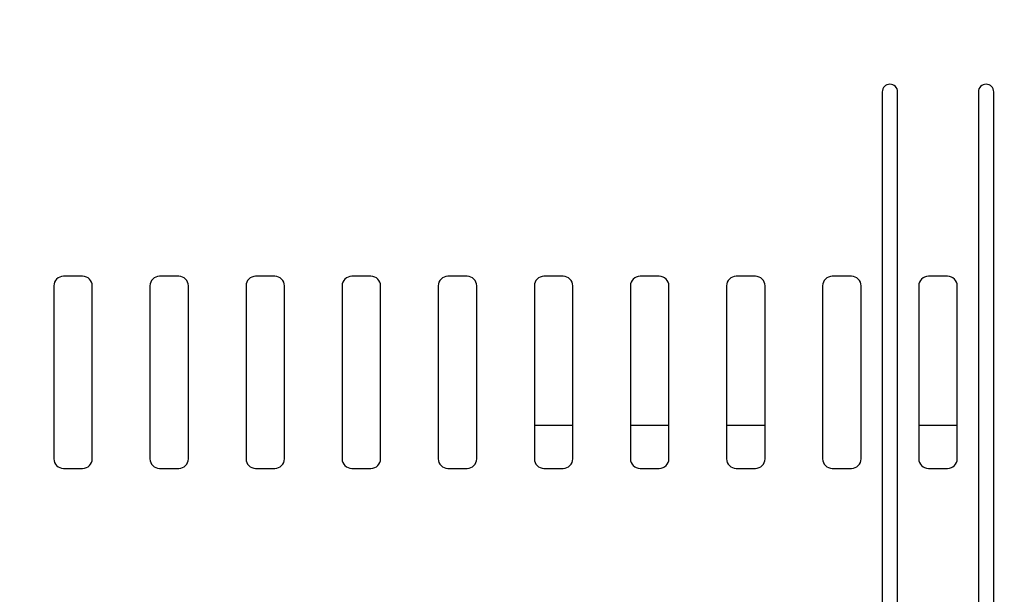
# Model space of a CAD drawing. Units: millimetres. Extents: x 0 to 1680, y 0 to 1188.
# Drawn here: x 1257 to 1309, y 915 to 945 of the extents above; entities that cross this region are included whole.
import ezdxf

# ---------------------------------------------------------------- set-up
doc = ezdxf.new("R2010")
doc.units = ezdxf.units.MM
doc.header["$LTSCALE"] = 92.4
doc.layers.get('0').update_dxf_attribs({"linetype": 'CONTINUOUS'})
doc.styles.get("Standard").update_dxf_attribs({"font": 'txt', "width": 0.8})
doc.dimstyles.new('DIMSTYLE_3', dxfattribs={"dimtxt": 10, "dimasz": 10, "dimexe": 2, "dimexo": 0.5, "dimgap": 2.5, "dimtad": 1, "dimdec": 1, "dimdsep": 46, "dimtxsty": 'Standard', "dimblk": 'OPEN', "dimblk1": 'OPEN', "dimblk2": 'OPEN', "dimcen": 0.09, "dimadec": 1, "dimazin": 2, "dimtp": 0.3, "dimtm": 0.3, "dimtfac": 1, "dimtdec": 1, "dimtofl": 0, "dimtmove": 0, "dimatfit": 3, "dimldrblk": 'OPEN', "dimfxl": 1, "dimtolj": 1, "dimarcsym": 0})
doc.dimstyles.new('DIMSTYLE_4', dxfattribs={"dimtxt": 10, "dimasz": 10, "dimexe": 2, "dimexo": 0.5, "dimgap": 2.5, "dimtad": 1, "dimdec": 1, "dimdsep": 46, "dimtxsty": 'Standard', "dimblk": 'OPEN', "dimblk1": 'OPEN', "dimblk2": 'OPEN', "dimcen": 0.09, "dimadec": 1, "dimazin": 2, "dimtp": 0.2, "dimtm": 0.2, "dimtfac": 1, "dimtdec": 1, "dimtofl": 0, "dimtmove": 0, "dimatfit": 3, "dimldrblk": 'OPEN', "dimfxl": 1, "dimtolj": 1, "dimarcsym": 0})

# ---------------------------------------------------------------- blocks, each defined once
blk = doc.blocks.new('_DOT')
at = {"color": 0, "linetype": 'ByBlock'}
blk.add_line((-0.2, 0), (-1, 0), dxfattribs=at)
at = {"color": 0, "linetype": 'ByBlock', "const_width": 0.2}
blk.add_lwpolyline([(-0.1, 0, 1), (0.1, 0, 1)], format="xyb", close=True, dxfattribs=at)
blk = doc.blocks.new('_OPEN')
at = {"color": 0, "linetype": 'ByBlock'}
for p, q in [((0, 0), (-1, 0.2)), ((-1, -0.2), (0, 0)), ((-1, 0), (0, 0))]:
    blk.add_line(p, q, dxfattribs=at)
blk = doc.blocks.new('*D33')
at = {"color": 2, "linetype": 'Continuous', "transparency": 16777216}
for p, q in [((1380.607, 912.556), (1380.607, 990.055)), ((1380.607, 990.055), (1380.607, 881.806)), ((1158.263, 912.556), (1382.607, 912.556)), ((1380.607, 850.256), (1380.607, 881.806)), ((1163.396, 851.056), (1382.607, 851.056)), ((1380.607, 851.056), (1380.607, 850.256))]:
    blk.add_line(p, q, dxfattribs=at)
at = {"color": 2, "linetype": 'Continuous', "transparency": 16777216, "xscale": 10, "yscale": 10, "zscale": 10}
for name, p, rotation in [('_OPEN', (1380.607, 912.556), 270), ('_DOT', (1380.607, 851.056), 90)]:
    blk.add_blockref(name, p, dxfattribs=dict(at, rotation=rotation))
blk = doc.blocks.new('*D34')
at = {"color": 2, "linetype": 'Continuous', "transparency": 16777216}
for p, q in [((1194.163, 882.806), (1194.163, 1034.056)), ((1224.163, 878.556), (1224.163, 1034.056)), ((1194.163, 1032.056), (1184.163, 1032.056)), ((1184.163, 1032.056), (1209.163, 1032.056)), ((1288.88, 1032.056), (1209.163, 1032.056)), ((1224.163, 1032.056), (1288.88, 1032.056))]:
    blk.add_line(p, q, dxfattribs=at)
at = {"color": 2, "linetype": 'Continuous', "transparency": 16777216, "xscale": 10, "yscale": 10, "zscale": 10}
blk.add_blockref('_OPEN', (1194.163, 1032.056), dxfattribs=at)
at = {"color": 2, "linetype": 'Continuous', "transparency": 16777216, "xscale": 10, "yscale": 10, "zscale": 10, "rotation": 180}
blk.add_blockref('_OPEN', (1224.163, 1032.056), dxfattribs=at)

msp = doc.modelspace()

# ---------------------------------------------------------------- linework, layer by layer
at = {"color": 7, "linetype": 'Continuous'}
for p, q in [((1302.26263, 941.65614), (1302.26263, 854.91383)), ((1303.06263, 854.44923), (1303.06263, 941.65614)), ((1307.26263, 941.65614), (1307.26263, 848.81851)), ((1308.06263, 777.05614), (1308.06263, 941.65614)), ((1260.66263, 932.05614), (1259.66263, 932.05614)), ((1265.66263, 932.05614), (1264.66263, 932.05614)), ((1270.66263, 932.05614), (1269.66263, 932.05614)), ((1275.66263, 932.05614), (1274.66263, 932.05614)), ((1280.66263, 932.05614), (1279.66263, 932.05614)), ((1285.66263, 932.05614), (1284.66263, 932.05614)), ((1290.66263, 932.05614), (1289.66263, 932.05614)), ((1295.66263, 932.05614), (1294.66263, 932.05614)), ((1300.66263, 932.05614), (1299.66263, 932.05614)), ((1305.66263, 932.05614), (1304.66263, 932.05614)), ((1259.16263, 931.55614), (1259.16263, 922.55614)), ((1261.16263, 922.55614), (1261.16263, 931.55614)), ((1264.16263, 931.55614), (1264.16263, 922.55614)), ((1266.16263, 922.55614), (1266.16263, 931.55614)), ((1269.16263, 931.55614), (1269.16263, 922.55614)), ((1271.16263, 922.55614), (1271.16263, 931.55614)), ((1274.16263, 931.55614), (1274.16263, 922.55614)), ((1276.16263, 922.55614), (1276.16263, 931.55614)), ((1279.16263, 931.55614), (1279.16263, 922.55614)), ((1281.16263, 922.55614), (1281.16263, 931.55614)), ((1284.16263, 931.55614), (1284.16263, 922.55614)), ((1286.16263, 922.55614), (1286.16263, 931.55614)), ((1289.16263, 931.55614), (1289.16263, 922.55614)), ((1291.16263, 922.55614), (1291.16263, 931.55614)), ((1294.16263, 931.55614), (1294.16263, 922.55614)), ((1296.16263, 922.55614), (1296.16263, 931.55614)), ((1299.16263, 931.55614), (1299.16263, 922.55614)), ((1301.16263, 922.55614), (1301.16263, 931.55614)), ((1304.16263, 931.55614), (1304.16263, 922.55614)), ((1306.16263, 922.55614), (1306.16263, 931.55614)), ((1284.16263, 924.30614), (1286.16263, 924.30614)), ((1289.16263, 924.30614), (1291.16263, 924.30614)), ((1294.16263, 924.30614), (1296.16263, 924.30614)), ((1304.16263, 924.30614), (1306.16263, 924.30614)), ((1259.66263, 922.05614), (1260.66263, 922.05614)), ((1264.66263, 922.05614), (1265.66263, 922.05614)), ((1269.66263, 922.05614), (1270.66263, 922.05614)), ((1274.66263, 922.05614), (1275.66263, 922.05614)), ((1279.66263, 922.05614), (1280.66263, 922.05614)), ((1284.66263, 922.05614), (1285.66263, 922.05614)), ((1289.66263, 922.05614), (1290.66263, 922.05614)), ((1294.66263, 922.05614), (1295.66263, 922.05614)), ((1299.66263, 922.05614), (1300.66263, 922.05614)), ((1304.66263, 922.05614), (1305.66263, 922.05614))]:
    msp.add_line(p, q, dxfattribs=at)
for centre, radius, start, end in [((1302.66263, 941.65614), 0.4, 0, 180), ((1307.66263, 941.65614), 0.4, 0, 180), ((1259.66263, 931.55614), 0.5, 90, 180), ((1260.66263, 931.55614), 0.5, 0, 90), ((1264.66263, 931.55614), 0.5, 90, 180), ((1265.66263, 931.55614), 0.5, 0, 90), ((1269.66263, 931.55614), 0.5, 90, 180), ((1270.66263, 931.55614), 0.5, 0, 90), ((1274.66263, 931.55614), 0.5, 90, 180), ((1275.66263, 931.55614), 0.5, 0, 90), ((1279.66263, 931.55614), 0.5, 90, 180), ((1280.66263, 931.55614), 0.5, 0, 90), ((1284.66263, 931.55614), 0.5, 90, 180), ((1285.66263, 931.55614), 0.5, 0, 90), ((1289.66263, 931.55614), 0.5, 90, 180), ((1290.66263, 931.55614), 0.5, 0, 90), ((1294.66263, 931.55614), 0.5, 90, 180), ((1295.66263, 931.55614), 0.5, 0, 90), ((1299.66263, 931.55614), 0.5, 90, 180), ((1300.66263, 931.55614), 0.5, 0, 90), ((1304.66263, 931.55614), 0.5, 90, 180), ((1305.66263, 931.55614), 0.5, 0, 90), ((1259.66263, 922.55614), 0.5, 180, 270), ((1260.66263, 922.55614), 0.5, 270, 360), ((1264.66263, 922.55614), 0.5, 180, 270), ((1265.66263, 922.55614), 0.5, 270, 360), ((1269.66263, 922.55614), 0.5, 180, 270), ((1270.66263, 922.55614), 0.5, 270, 360), ((1274.66263, 922.55614), 0.5, 180, 270), ((1275.66263, 922.55614), 0.5, 270, 360), ((1279.66263, 922.55614), 0.5, 180, 270), ((1280.66263, 922.55614), 0.5, 270, 360), ((1284.66263, 922.55614), 0.5, 180, 270), ((1285.66263, 922.55614), 0.5, 270, 360), ((1289.66263, 922.55614), 0.5, 180, 270), ((1290.66263, 922.55614), 0.5, 270, 360), ((1294.66263, 922.55614), 0.5, 180, 270), ((1295.66263, 922.55614), 0.5, 270, 360), ((1299.66263, 922.55614), 0.5, 180, 270), ((1300.66263, 922.55614), 0.5, 270, 360), ((1304.66263, 922.55614), 0.5, 180, 270), ((1305.66263, 922.55614), 0.5, 270, 360)]:
    msp.add_arc(centre, radius, start, end, dxfattribs=at)

# ---------------------------------------------------------------- dimensions: what is measured, and where the dimension line sits
at = {"color": 2, "linetype": 'Continuous'}
dim = msp.add_linear_dim(base=(1224.16263, 1032.05614), p1=(1194.16263, 882.30614), p2=(1224.16263, 878.05624), text='<>\\P[]', dimstyle='DIMSTYLE_4', dxfattribs=at)
dim.commit()
dim.dimension.update_dxf_attribs({"geometry": '*D34', "text_midpoint": (1240.88022, 1032.05614), "dimtype": 160})
dim = msp.add_linear_dim(base=(1380.60719, 912.55614), p1=(1162.89576, 851.05614), p2=(1157.76273, 912.55614), angle=90, text='<>\\P[]', dimstyle='DIMSTYLE_3', override={"dimblk1": 'DOT', "dimsah": 1}, dxfattribs=at)
dim.commit()
dim.dimension.update_dxf_attribs({"geometry": '*D33', "text_midpoint": (1380.60719, 942.05479), "dimtype": 160})

doc.saveas('drawing.dxf')
